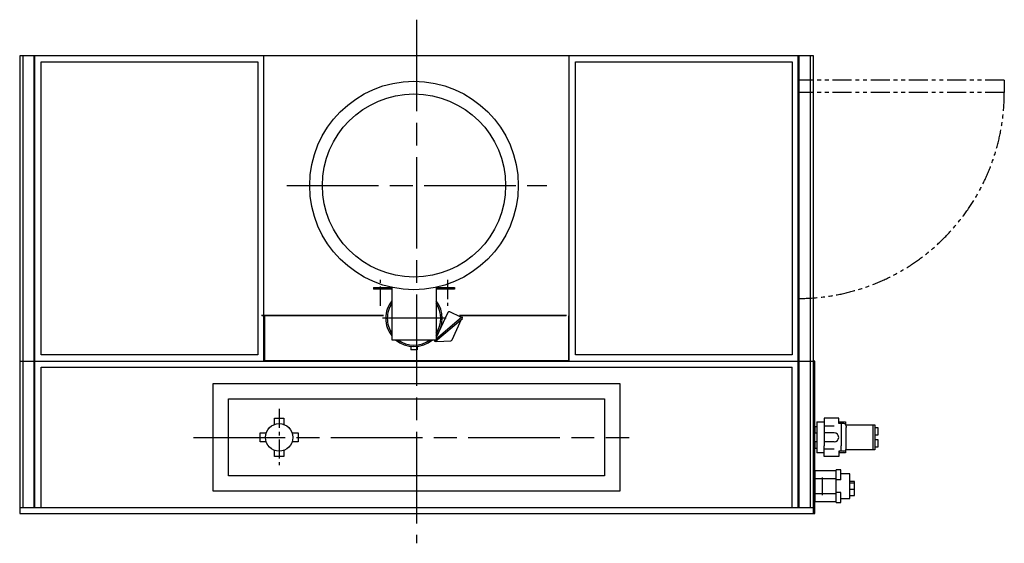
# Model space of a CAD drawing. Units: millimetres. Extents: x -18244 to -12986, y 215535 to 220355.
# Drawn here: x -18117 to -14892, y 218639 to 220355 of the extents above; entities that cross this region are included whole.
import ezdxf

# ---------------------------------------------------------------- set-up
doc = ezdxf.new("R2010")
doc.units = ezdxf.units.MM
doc.header["$LTSCALE"] = 50
for name, pattern in [('AM_ISO08W050x2', [9, 6, -0.75, 1.5, -0.75]), ('DOT_CENTER', [2, 1.25, -0.25, 0.25, -0.25]), ('PHANTOM', [2.5, 1.25, -0.25, 0.25, -0.25, 0.25, -0.25])]:
    doc.linetypes.add(name, pattern=pattern)
doc.layers.add('1', color=7, linetype='Continuous')

msp = doc.modelspace()

# ---------------------------------------------------------------- linework, layer by layer
at = {"layer": '1', "color": 2, "linetype": 'AM_ISO08W050x2'}
for p, q in [((-16817.3, 220354.7), (-16817.3, 218639.3)), ((-17242.7, 219811.4), (-16390.7, 219811.4)), ((-17242.7, 219811.4), (-16390.7, 219811.4)), ((-16720.1, 219376.4), (-16929.3, 219376.4)), ((-16720.1, 219376.4), (-16929.3, 219376.4)), ((-17548, 218986.4), (-16121.2, 218986.4))]:
    msp.add_line(p, q, dxfattribs=at)
at = {"layer": '1', "color": 7, "linetype": 'Continuous'}
for p, q in [((-15517.4, 220236.4), (-18117.4, 220236.4)), ((-18117.4, 220236.4), (-18117.4, 219236.4)), ((-18067.4, 219236.4), (-18067.4, 220236.4)), ((-17317.4, 219236.4), (-17317.4, 220236.4)), ((-16317.4, 219236.4), (-16317.4, 220236.4)), ((-15567.4, 219236.4), (-15567.4, 220236.4)), ((-15517.4, 219236.4), (-15517.4, 220236.4)), ((-15517.4, 219236.4), (-15517.4, 220236.4)), ((-16958.4, 219477.4), (-16958.4, 219471.4)), ((-16958.4, 219477.4), (-16897.1, 219477.4)), ((-16958.4, 219477.4), (-16958.4, 219471.4)), ((-16958.4, 219477.4), (-16897.1, 219477.4)), ((-16898.4, 219471.4), (-16958.4, 219471.4)), ((-16898.4, 219471.4), (-16958.4, 219471.4)), ((-16898.4, 219477.4), (-16898.4, 219306.4)), ((-16898.4, 219477.4), (-16898.4, 219306.4)), ((-16754.7, 219477.4), (-16693.4, 219477.4)), ((-16754.7, 219477.4), (-16693.4, 219477.4)), ((-16753.4, 219477.4), (-16753.4, 219306.4)), ((-16753.4, 219477.4), (-16753.4, 219306.4)), ((-16693.4, 219471.4), (-16753.4, 219471.4)), ((-16693.4, 219471.4), (-16753.4, 219471.4)), ((-16693.4, 219477.4), (-16693.4, 219471.4)), ((-16693.4, 219477.4), (-16693.4, 219471.4)), ((-16672.4, 219380.6), (-16708.7, 219397.5)), ((-16672.4, 219380.6), (-16708.7, 219397.5)), ((-17325.9, 219386.4), (-16925.9, 219386.4)), ((-16715.3, 219395), (-16753.4, 219313.4)), ((-16715.3, 219395), (-16753.4, 219313.4)), ((-16669.9, 219379.4), (-16753.4, 219308.1)), ((-16700.9, 219305.8), (-16670, 219373.9)), ((-16700.9, 219305.8), (-16670, 219373.9)), ((-16676.9, 219386.4), (-16325.9, 219386.4)), ((-16898.4, 219306.4), (-16753.4, 219306.4)), ((-16898.4, 219306.4), (-16753.4, 219306.4)), ((-16751, 219300.9), (-16704.9, 219302.9)), ((-16751, 219300.9), (-16704.9, 219302.9)), ((-16835.9, 219284.5), (-16835.9, 219272.9)), ((-16835.9, 219284.5), (-16835.9, 219272.9)), ((-16815.9, 219272.9), (-16835.9, 219272.9)), ((-16815.9, 219272.9), (-16835.9, 219272.9)), ((-16815.9, 219284.5), (-16815.9, 219272.9)), ((-16815.9, 219284.5), (-16815.9, 219272.9)), ((-18117.4, 219236.4), (-15517.4, 219236.4)), ((-18117.4, 219236.4), (-18117.4, 218736.4)), ((-18117.4, 219236.4), (-15517.4, 219236.4)), ((-18067.4, 218756.4), (-18067.4, 219236.4)), ((-15567.4, 218756.4), (-15567.4, 219236.4)), ((-15517.4, 218736.4), (-15517.4, 219236.4)), ((-17483.4, 218810.4), (-17483.4, 219162.4)), ((-17483.4, 219162.4), (-16151.4, 219162.4)), ((-16151.4, 219162.4), (-16151.4, 218810.4)), ((-17433.4, 218860.4), (-17433.4, 219112.4)), ((-17433.4, 219112.4), (-16201.4, 219112.4)), ((-16201.4, 219112.4), (-16201.4, 218860.4)), ((-17282.4, 219028.9), (-17282.4, 219048.9)), ((-17282.4, 219048.9), (-17252.4, 219048.9)), ((-17252.4, 219048.9), (-17252.4, 219028.9)), ((-17329.9, 218971.4), (-17329.9, 219001.4)), ((-17329.9, 219001.4), (-17309.8, 219001.4)), ((-17225, 219001.4), (-17204.9, 219001.4)), ((-17204.9, 219001.4), (-17204.9, 218971.4)), ((-17309.8, 218971.4), (-17329.9, 218971.4)), ((-17204.9, 218971.4), (-17225, 218971.4)), ((-17282.4, 218923.9), (-17282.4, 218944)), ((-17252.4, 218923.9), (-17282.4, 218923.9)), ((-17252.4, 218944), (-17252.4, 218923.9)), ((-16201.4, 218860.4), (-17433.4, 218860.4)), ((-16151.4, 218810.4), (-17483.4, 218810.4)), ((-18117.4, 218756.4), (-15517.4, 218756.4)), ((-18117.4, 218736.4), (-15517.4, 218736.4))]:
    msp.add_line(p, q, dxfattribs=at)
at = {"layer": '1', "color": 4, "linetype": 'Continuous'}
for p, q in [((-18107.4, 220236.4), (-18107.4, 219236.4)), ((-18070.4, 219236.4), (-18070.4, 220236.4)), ((-15564.4, 219236.4), (-15564.4, 220236.4)), ((-15527.4, 219236.4), (-15527.4, 220236.4)), ((-18047.4, 219256.4), (-18047.4, 220216.4)), ((-18047.4, 220216.4), (-17337.4, 220216.4)), ((-17337.4, 220216.4), (-17337.4, 219256.4)), ((-16297.4, 220216.4), (-15587.4, 220216.4)), ((-16297.4, 219256.4), (-16297.4, 220216.4)), ((-15587.4, 220216.4), (-15587.4, 219256.4)), ((-16925.9, 219384.8), (-17324.3, 219384.8)), ((-17315.8, 219384.8), (-17315.8, 219238)), ((-16327.5, 219384.8), (-16676.9, 219384.8)), ((-16319, 219238), (-16319, 219384.8)), ((-18107.4, 219236.4), (-18107.4, 218756.4)), ((-18070.4, 218756.4), (-18070.4, 219236.4)), ((-17337.4, 219256.4), (-18047.4, 219256.4)), ((-17315.8, 219238), (-16319, 219238)), ((-15587.4, 219256.4), (-16297.4, 219256.4)), ((-15564.4, 218756.4), (-15564.4, 219236.4)), ((-15527.4, 218756.4), (-15527.4, 219236.4)), ((-15512.9, 219236.4), (-15516.9, 219236.4)), ((-15512.9, 218736.4), (-15512.9, 219236.4)), ((-18047.4, 218756.4), (-18047.4, 219216.4)), ((-18047.4, 219216.4), (-15587.4, 219216.4)), ((-15587.4, 218756.4), (-15587.4, 219216.4)), ((-15506.9, 219021.4), (-15512.9, 219021.4)), ((-15512.9, 219021.4), (-15512.9, 219001.4)), ((-15506.9, 219037.4), (-15506.9, 218935.4)), ((-15506.9, 219037.4), (-15482.9, 219037.4)), ((-15434.9, 219037.4), (-15412.9, 219037.4)), ((-15432.9, 219037.4), (-15432.9, 219031.4)), ((-15412.9, 219037.4), (-15412.9, 219029.6)), ((-15411, 219027.4), (-15316.9, 219027.4)), ((-15322.9, 219027.4), (-15322.9, 218945.4)), ((-15316.9, 219027.4), (-15316.9, 218945.4)), ((-15316.9, 219018.9), (-15306.9, 219018.9)), ((-15306.9, 219018.9), (-15306.9, 218993.9)), ((-15512.9, 219001.4), (-15506.9, 219001.4)), ((-15306.9, 218993.9), (-15316.9, 218993.9)), ((-15316.9, 218978.9), (-15306.9, 218978.9)), ((-15306.9, 218978.9), (-15306.9, 218953.9)), ((-15506.9, 218971.4), (-15512.9, 218971.4)), ((-15512.9, 218971.4), (-15512.9, 218951.4)), ((-15512.9, 218951.4), (-15506.9, 218951.4)), ((-15316.9, 218945.4), (-15411, 218945.4)), ((-15306.9, 218953.9), (-15316.9, 218953.9)), ((-15482.9, 218935.4), (-15506.9, 218935.4)), ((-15412.9, 218935.4), (-15434.9, 218935.4)), ((-15432.9, 218941.4), (-15432.9, 218935.4)), ((-15412.9, 218943.1), (-15412.9, 218935.4)), ((-15442.9, 218876.4), (-15512.9, 218876.4)), ((-15512.9, 218876.4), (-15512.9, 218776.4)), ((-15442.9, 218850.4), (-15512.9, 218850.4)), ((-15442.9, 218772.9), (-15442.9, 218879.9)), ((-15427.9, 218879.9), (-15442.9, 218879.9)), ((-15427.9, 218846.7), (-15427.9, 218879.9)), ((-15397.9, 218866.4), (-15427.9, 218866.4)), ((-15397.9, 218786.4), (-15397.9, 218866.4)), ((-15427.9, 218846.7), (-15442.9, 218846.7)), ((-15382.9, 218841.4), (-15397.9, 218841.4)), ((-15382.9, 218836.4), (-15397.9, 218836.4)), ((-15397.9, 218816.4), (-15382.9, 218816.4)), ((-15382.9, 218796.4), (-15382.9, 218841.4)), ((-15512.9, 218802.4), (-15442.9, 218802.4)), ((-15427.9, 218806.1), (-15442.9, 218806.1)), ((-15427.9, 218772.9), (-15427.9, 218806.1)), ((-15427.9, 218786.4), (-15397.9, 218786.4)), ((-15397.9, 218796.4), (-15382.9, 218796.4)), ((-18047.4, 218756.4), (-15587.4, 218756.4)), ((-15512.9, 218776.4), (-15442.9, 218776.4)), ((-15442.9, 218772.9), (-15427.9, 218772.9)), ((-15516.9, 218736.4), (-15512.9, 218736.4))]:
    msp.add_line(p, q, dxfattribs=at)
at = {"layer": '1', "color": 3, "linetype": 'PHANTOM'}
for p, q in [((-14892.4, 220156.4), (-15567.4, 220156.4)), ((-14892.4, 220156.4), (-14892.4, 220116.4)), ((-14892.4, 220116.4), (-15567.4, 220116.4))]:
    msp.add_line(p, q, dxfattribs=at)
at = {"layer": '1', "color": 2, "linetype": 'DOT_CENTER'}
for p, q in [((-16935.9, 219417.8), (-16935.9, 219502.1)), ((-16935.9, 219417.8), (-16935.9, 219502.1)), ((-16935.9, 219417.8), (-16935.9, 219502.1)), ((-16935.9, 219417.8), (-16935.9, 219502.1)), ((-16715.9, 219502.1), (-16715.9, 219417.8)), ((-16715.9, 219502.1), (-16715.9, 219417.8)), ((-17267.4, 219079.6), (-17267.4, 218895.1))]:
    msp.add_line(p, q, dxfattribs=at)
at = {"layer": '1', "color": 2, "linetype": 'Continuous'}
for p, q in [((-16755.5, 219301), (-16667.3, 219376.3)), ((-16755.5, 219301), (-16667.3, 219376.3)), ((-16669.9, 219379.4), (-16753.4, 219308.1)), ((-16755.3, 219306.4), (-16758.1, 219304.1)), ((-16755.3, 219306.4), (-16758.1, 219304.1)), ((-15434.9, 219048.9), (-15482.9, 219048.9)), ((-15482.9, 219048.9), (-15482.9, 219019.1)), ((-15434.9, 219031.4), (-15434.9, 219048.9)), ((-15482.9, 219023.9), (-15450.2, 219023.9)), ((-15482.9, 219019.1), (-15482.9, 218958.6)), ((-15417.9, 219031.4), (-15434.9, 219031.4)), ((-15426.9, 219031.4), (-15426.9, 219019.1)), ((-15426.9, 219019.1), (-15426.9, 218958.6)), ((-15409.9, 219023.4), (-15409.9, 219019.1)), ((-15409.9, 218958.6), (-15409.9, 219019.1)), ((-15449.9, 219001.4), (-15482.9, 219001.4)), ((-15449.9, 218971.4), (-15482.9, 218971.4)), ((-15482.9, 218923.9), (-15482.9, 218958.6)), ((-15482.9, 218948.9), (-15450.2, 218948.9)), ((-15426.9, 218941.4), (-15426.9, 218958.6)), ((-15409.9, 218949.4), (-15409.9, 218958.6)), ((-15434.9, 218923.9), (-15482.9, 218923.9)), ((-15434.9, 218941.4), (-15434.9, 218923.9)), ((-15417.9, 218941.4), (-15434.9, 218941.4))]:
    msp.add_line(p, q, dxfattribs=at)
at = {"layer": '1', "color": 6, "linetype": 'DOT_CENTER'}
msp.add_line((-15488.9, 218855.4), (-15488.9, 218797.4), dxfattribs=at)
at = {"layer": '1', "color": 7, "linetype": 'Continuous'}
for centre, radius in [((-16825.9, 219811.4), 341.5), ((-16825.9, 219811.4), 341.5), ((-16825.9, 219811.4), 300), ((-16825.9, 219811.4), 300), ((-17267.4, 218986.4), 45)]:
    msp.add_circle(centre, radius, dxfattribs=at)
at = {"layer": '1', "color": 3, "linetype": 'PHANTOM'}
msp.add_arc((-15567.4, 220116.4), 675, 270, 0, dxfattribs=at)
at = {"layer": '1', "color": 7, "linetype": 'Continuous'}
for centre, radius, start, end in [((-16825.9, 219376.4), 92.5, 141.6083, 180), ((-16825.9, 219376.4), 92.5, 141.6083, 180), ((-16825.9, 219376.4), 92.5, 321.6083, 38.3917), ((-16825.9, 219376.4), 92.5, 321.6083, 38.3917), ((-16825.9, 219376.4), 87.5, 325.9523, 34.0477), ((-16710.8, 219392.9), 5, 65, 155), ((-16710.8, 219392.9), 5, 65, 155), ((-16825.9, 219376.4), 92.5, 180, 218.3917), ((-16825.9, 219376.4), 92.5, 180, 218.3917), ((-16674.6, 219376), 5, 35.0345, 65), ((-16674.6, 219376), 5, 35.0345, 65), ((-16825.9, 219376.4), 92.5, 229.1791, 310.8209), ((-16825.9, 219376.4), 92.5, 229.1791, 310.8209), ((-16825.9, 219376.4), 87.5, 233.1301, 306.8699), ((-16751.4, 219305.9), 5, 173.9365, 184.2282), ((-16751.4, 219305.9), 5, 173.9365, 184.2282), ((-16751.4, 219305.9), 5, 232.527, 275), ((-16751.4, 219305.9), 5, 232.527, 275), ((-16705.4, 219307.9), 5, 275, 335), ((-16705.4, 219307.9), 5, 275, 335)]:
    msp.add_arc(centre, radius, start, end, dxfattribs=at)
at = {"layer": '1', "color": 2, "linetype": 'Continuous'}
for centre, radius, start, end in [((-16825.9, 219376.4), 87.5, 145.9523, 180), ((-16825.9, 219376.4), 87.5, 325.9523, 34.0477), ((-16825.9, 219376.4), 87.5, 180, 214.0477), ((-16668.6, 219377.9), 2, 310.4964, 130.4964), ((-16668.6, 219377.9), 2, 310.4964, 130.4964), ((-16825.9, 219376.4), 87.5, 233.1301, 306.8699), ((-16756.8, 219302.5), 2, 130.4964, 310.4964), ((-16756.8, 219302.5), 2, 130.4964, 310.4964), ((-15417.9, 219023.4), 8, 0, 90), ((-15449.9, 218986.4), 15, 270, 90), ((-15417.9, 218949.4), 8, 270, 0)]:
    msp.add_arc(centre, radius, start, end, dxfattribs=at)

doc.saveas('drawing.dxf')
